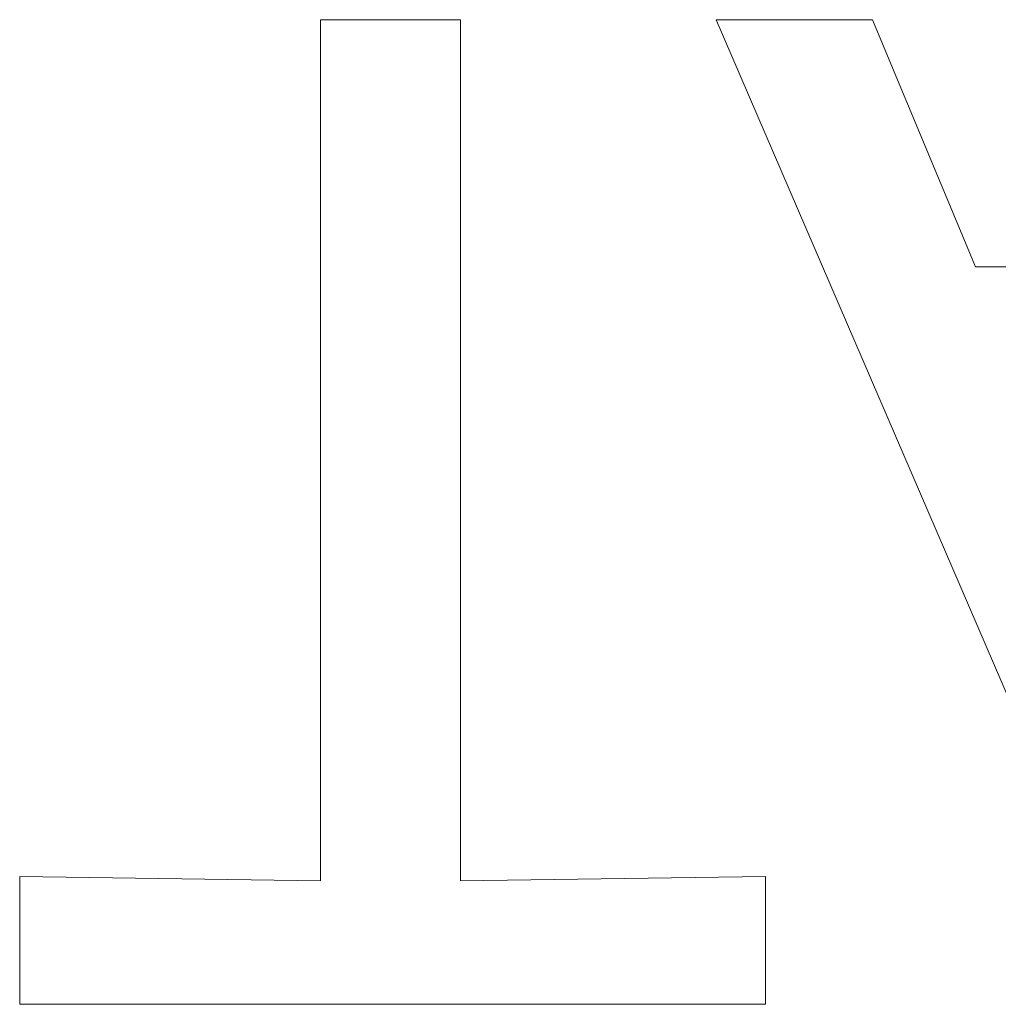
# Model space of a CAD drawing. Units: inches. Extents: x -773 to 2254, y -190 to 1543.
# Drawn here: x -183 to -180, y 538 to 541 of the extents above; entities that cross this region are included whole.
import ezdxf

# ---------------------------------------------------------------- set-up
doc = ezdxf.new("R2010")
doc.units = ezdxf.units.IN
doc.header["$MEASUREMENT"] = 0
doc.layers.add('图层 1', color=7, linetype='Continuous')

msp = doc.modelspace()

# ---------------------------------------------------------------- linework, layer by layer
at = {"layer": '图层 1', "color": 7, "lineweight": 0}
for points in [[(-181.9233, 540.8872), (-182.3262, 540.8872)], [(-182.3262, 540.8872), (-182.3262, 538.4107)], [(-181.9233, 538.4107), (-181.9233, 540.8872)], [(-180.7384, 540.8872), (-181.1887, 540.8872)], [(-181.1887, 540.8872), (-179.9682, 538.0552)], [(-180.4422, 540.1763), (-180.7384, 540.8872)], [(-179.0676, 540.1763), (-180.4422, 540.1763)], [(-182.3262, 538.4107), (-183.1912, 538.4226)], [(-183.1912, 538.4226), (-183.1912, 538.0552)], [(-181.0465, 538.4226), (-181.9233, 538.4107)], [(-181.0465, 538.0552), (-181.0465, 538.4226)], [(-183.1912, 538.0552), (-181.0465, 538.0552)]]:
    msp.add_lwpolyline(points, dxfattribs=at)

doc.saveas('drawing.dxf')
